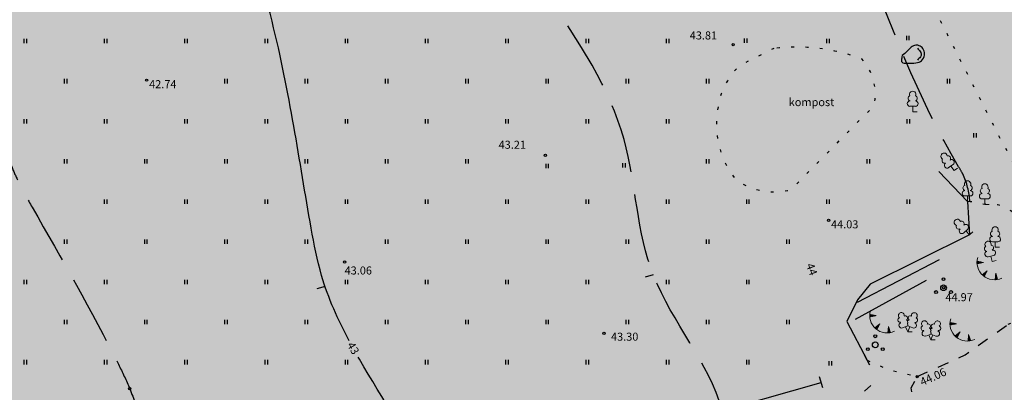
# Model space of a CAD drawing. Extents: x 544713 to 546720, y 6581012 to 6583071.
# Drawn here: x 545958 to 546043, y 6582062 to 6582095 of the extents above; entities that cross this region are included whole.
import ezdxf
from ezdxf.enums import TextEntityAlignment as Align

# ---------------------------------------------------------------- set-up
doc = ezdxf.new("R2010")
doc.units = 0
doc.header["$MEASUREMENT"] = 0
for name, pattern in [('ISOPOHI', [0.2, 0.1, 0.1]), ('ISOPOOL', [8, 6, -2]), ('KOLVIK', [1.25, 0.25, -1]), ('KRUUSKILL', [2, 1, -1])]:
    doc.linetypes.add(name, pattern=pattern)
for name, color, linetype in [('12', 3, 'Continuous'), ('AED', 1, 'Continuous'), ('HALJASTUS', 3, 'Continuous'), ('HORISONTAAL', 34, 'Continuous'), ('KORGUS', 34, 'Continuous'), ('majad', 41, 'Continuous'), ('PUU', 3, 'Continuous'), ('RELJEEF', 34, 'Continuous'), ('TEE', 7, 'Continuous')]:
    doc.layers.add(name, color=color, linetype=linetype)
doc.styles.add('ITALIC', font='italic.shx')
doc.styles.add('romans', font='romans.shx')
doc.linetypes.add('OK_AED', pattern='A,1,-1.5,[141,mkm.shx,S=0.5,R=0,X=0,Y=0],-1.5,1', length=5)
doc.linetypes.add('PUURIVI', pattern='A,0,[133,mkm.shx,S=0.8,R=0,X=0,Y=0],-5.6', length=5.6)

# ---------------------------------------------------------------- blocks, each defined once
blk = doc.blocks.new('LEHTP1')
at = {"color": 84, "linetype": 'Continuous', "lineweight": 18}
for p, q in [((0.48, 0.95), (-0.48, 0.95)), ((0, 0), (0, 0.95)), ((0.76, 0), (0, 0))]:
    blk.add_line(p, q, dxfattribs=at)
for centre, radius, start, end in [((0, 3.04), 0.554, 332.5799, 207.4201), ((-0.47, 1.42), 0.475, 90.0016, 269.3953), ((-0.34, 2.35), 0.465, 109.0217, 253.1415), ((0.34, 2.35), 0.465, 286.8508, 70.9859), ((0.47, 1.42), 0.475, 270.6047, 89.9984)]:
    blk.add_arc(centre, radius, start, end, dxfattribs=at)
blk = doc.blocks.new('KIVISU')
at = {"linetype": 'Continuous'}
for points, knots in [([(-2.05, -1.07), (-2.04, -0.8), (-2.04, -0.54), (-2.01, -0.27), (-1.97, 0.08), (-1.53, 0.24), (-1.29, 0.49), (-1.04, 0.75), (-0.8, 1), (-0.55, 1.26), (-0.34, 1.48), (-0.05, 1.63), (0.23, 1.74), (0.47, 1.83), (0.76, 1.79), (1.01, 1.68), (1.27, 1.57), (1.49, 1.44), (1.67, 1.18), (1.88, 0.88), (1.94, 0.57), (1.94, 0.27), (1.94, -0.06), (1.88, -0.38), (1.63, -0.71), (1.38, -1.04), (1.1, -1.21), (0.75, -1.27), (0.31, -1.34), (-0.13, -1.36), (-0.57, -1.37), (-0.91, -1.38), (-1.25, -1.37), (-1.59, -1.35), (-1.72, -1.34), (-1.9, -1.33), (-1.97, -1.21), (-2, -1.16), (-2.02, -1.12), (-2.05, -1.07)], [0, 0, 0, 0, 0.070434, 0.070434, 0.070434, 0.162491, 0.162491, 0.162491, 0.256397, 0.256397, 0.256397, 0.336931, 0.336931, 0.336931, 0.405721, 0.405721, 0.405721, 0.47853, 0.47853, 0.47853, 0.561997, 0.561997, 0.561997, 0.652379, 0.652379, 0.652379, 0.744099, 0.744099, 0.744099, 0.860503, 0.860503, 0.860503, 0.950211, 0.950211, 0.950211, 0.985821, 0.985821, 0.985821, 1, 1, 1, 1]), ([(0.73, 1.24), (0.88, 1.06), (1.04, 0.88), (1.2, 0.7), (1.41, 0.45), (1.46, -0.03), (1.24, -0.27), (1.07, -0.46), (0.89, -0.64), (0.72, -0.83)], [0, 0, 0, 0, 0.292091, 0.292091, 0.292091, 0.688198, 0.688198, 0.688198, 1, 1, 1, 1])]:
    blk.add_open_spline(points, degree=3, knots=knots, dxfattribs=at)
blk = doc.blocks.new('VARPOS')
blk.add_line((0, 1), (0, -1))
blk = doc.blocks.new('PQQSAS')
at = {"color": 0, "linetype": 'Continuous'}
for centre, radius in [((0, 1.5), 0.25), ((0, 0), 0.5), ((-1.3, -0.75), 0.25), ((1.3, -0.75), 0.25)]:
    blk.add_circle(centre, radius, dxfattribs=at)
blk = doc.blocks.new('LEHTP2')
at = {"color": 84, "linetype": 'Continuous', "lineweight": 18}
for p, q in [((-0.17, 1.98), (-0.2, 2.05)), ((0.2, 1.97), (0.23, 2.05)), ((-1.23, 1.56), (-1.26, 1.64)), ((-0.88, 0.67), (0.01, 1.02)), ((0, 0), (-0.35, 0.88)), ((0, 0), (0.36, 0.88)), ((0.76, 0), (0, 0)), ((0.01, 1.02), (0.89, 0.66)), ((1.25, 1.54), (1.28, 1.62))]:
    blk.add_line(p, q, dxfattribs=at)
at = {"color": 84, "linetype": 'Continuous', "lineweight": 18, "flags": 128}
blk.add_lwpolyline([(0.01, 2.01), (-0.03, 1.86), (-0.03, 1.82), (-0.01, 1.76), (0.03, 1.69), (0.04, 1.65), (0.01, 1.58), (-0.04, 1.48), (-0.05, 1.43), (-0.04, 1.4), (-0.02, 1.34), (0.05, 1.22), (0.06, 1.18), (0.05, 1.14), (0.02, 1.07), (0.01, 1.02)], dxfattribs=at)
at = {"color": 84, "linetype": 'Continuous', "lineweight": 18}
for centre, radius, start, end in [((-1.31, 2.04), 0.403, 106.2979, 277.8684), ((-1.11, 2.83), 0.512, 111.5027, 232.5173), ((-1.11, 2.83), 0.512, 350.4856, 111.5002), ((-0.43, 2.38), 0.403, 305.1345, 116.705), ((0.01, 1.53), 0.475, 66.7655, 111.5015), ((0.47, 2.38), 0.403, 62.412, 233.9825), ((1.16, 2.81), 0.512, 67.6168, 188.6314), ((1.34, 2.02), 0.403, 261.2486, 72.8191), ((1.16, 2.81), 0.512, 306.5997, 67.6143), ((-1.05, 1.12), 0.475, 111.5014, 291.5004), ((1.07, 1.1), 0.475, 247.6166, 67.6155)]:
    blk.add_arc(centre, radius, start, end, dxfattribs=at)
blk = doc.blocks.new('TQNGER')
at = {"layer": 'RELJEEF', "linetype": 'Continuous', "lineweight": 0}
for p, q in [((0.07, 2.29), (-1.05, 2.51)), ((-1.05, 2.44), (-0.98, 2.49)), ((-1.05, 2.37), (-0.92, 2.48)), ((-1.05, 2.31), (-0.85, 2.47)), ((-1.05, 2.25), (-0.79, 2.46)), ((-1.05, 2.18), (-0.73, 2.44)), ((-1.05, 2.12), (-0.66, 2.43)), ((0.07, 2.29), (-1.05, 2.07)), ((-1.02, 2.08), (-0.6, 2.42)), ((-0.92, 2.1), (-0.53, 2.41)), ((-0.81, 2.12), (-0.47, 2.39)), ((-0.71, 2.14), (-0.4, 2.38)), ((-0.6, 2.16), (-0.34, 2.37)), ((-0.49, 2.18), (-0.27, 2.36)), ((-0.39, 2.2), (-0.21, 2.34)), ((-0.28, 2.22), (-0.15, 2.33)), ((-0.18, 2.24), (-0.08, 2.32)), ((-0.07, 2.26), (-0.02, 2.31)), ((0.73, 0.85), (-0.16, 0.15)), ((-0.11, 0.1), (-0.11, 0.19)), ((-0.06, 0.06), (-0.06, 0.23)), ((-0.01, 0.01), (-0.01, 0.27)), ((0.03, -0.03), (0.05, 0.31)), ((0.08, -0.07), (0.1, 0.35)), ((0.13, -0.11), (0.15, 0.39)), ((0.73, 0.85), (0.17, -0.14)), ((0.18, -0.12), (0.2, 0.43)), ((0.23, -0.02), (0.25, 0.47)), ((0.29, 0.07), (0.3, 0.51)), ((0.34, 0.16), (0.36, 0.55)), ((0.39, 0.26), (0.41, 0.59)), ((0.45, 0.35), (0.46, 0.63)), ((0.5, 0.45), (0.51, 0.67)), ((0.55, 0.54), (0.56, 0.72)), ((0.61, 0.63), (0.61, 0.76)), ((0.66, 0.73), (0.66, 0.8)), ((2.2, 0.4), (2.11, -0.73)), ((2.34, -0.04), (2.17, 0.12)), ((2.37, -0.14), (2.17, 0.06)), ((2.27, 0.17), (2.18, 0.25)), ((2.3, 0.06), (2.18, 0.19)), ((2.24, 0.27), (2.19, 0.32)), ((2.2, 0.4), (2.54, -0.68)), ((2.31, -0.71), (2.12, -0.53)), ((2.24, -0.72), (2.12, -0.6)), ((2.18, -0.72), (2.12, -0.66)), ((2.43, -0.7), (2.13, -0.4)), ((2.37, -0.71), (2.13, -0.47)), ((2.53, -0.66), (2.14, -0.27)), ((2.49, -0.69), (2.14, -0.34)), ((2.47, -0.45), (2.15, -0.14)), ((2.5, -0.55), (2.15, -0.21)), ((2.4, -0.25), (2.16, -0.01)), ((2.44, -0.35), (2.16, -0.08))]:
    blk.add_line(p, q, dxfattribs=at)
blk.add_arc((1.97, 2.3), 3.03, 163.4234, 295.1745, dxfattribs=at)
blk = doc.blocks.new('HEIN')
at = {"layer": '12', "linetype": 'Continuous'}
for p, q in [((-0.23, 0.38), (-0.23, -0.38)), ((0.22, 0.38), (0.22, -0.38))]:
    blk.add_line(p, q, dxfattribs=at)
blk = doc.blocks.new('ISOJ')
at = {"color": 0, "linetype": 'Continuous'}
blk.add_line((0, 0), (0, 1.5), dxfattribs=at)

msp = doc.modelspace()

# ---------------------------------------------------------------- hatches: boundary and pattern name
at = {"layer": 'majad', "lineweight": 15, "ltscale": 100, "true_color": 0x949400}
h = msp.add_hatch(color=54, dxfattribs=at)
h.paths.add_polyline_path([(546010.933, 6582194.424), (546003.153, 6582190.184), (545900.82, 6582134.512, 0.098794), (545898.853, 6582129.555, 0.181194), (545901.219, 6582118.354), (545913.492, 6582103.053), (545927.793, 6582085.917), (545941.652, 6582069.098), (545955.042, 6582051.946), (545968.793, 6582035.317), (545982.382, 6582018.404), (545996.497, 6582000.774, 0.238896), (546003.56, 6582000.037), (546020.562, 6582007.54), (546024.389, 6582010.535, 0.128015), (546028.862, 6582019.633), (546031.147, 6582026.08, -0.337343), (546039.673, 6582029.548, -0.265449), (546045.257, 6582022.536, -0.37744), (546041.467, 6582015.842), (546033.914, 6582012.275), (546026.29, 6582008.115), (546023.164, 6582006.132), (546010.55, 6581999.62), (546004.913, 6581997.264, 0.313058), (546003.235, 6581992.554), (546010.111, 6581984.214), (546022.444, 6581968.766), (546022.525, 6581968.668), (546061.363, 6581987.594), (546101.493, 6582007.134), (546117.913, 6582015.144)])
h.paths.add_polyline_path([(545965.267, 6582032.533), (545951.842, 6582049.215), (545938.112, 6582066.073), (545924.387, 6582083.017), (545909.789, 6582100.066), (545896.503, 6582117.341), (545888.331, 6582127.718), (545887.203, 6582127.104), (545929.433, 6582075.014), (545677.913, 6581904.164), (545747.233, 6581797.324), (546017.243, 6581966.094), (546018.794, 6581966.85), (546006.789, 6581981.36), (545993.043, 6581997.82), (545978.913, 6582015.416)])

# ---------------------------------------------------------------- linework, layer by layer
at = {"layer": 'AED', "linetype": 'OK_AED', "flags": 128}
for points in [[(546037.694, 6582081.596), (546040.204, 6582078.99), (546040.366, 6582076.08), (546031.71, 6582071.777), (546030.608, 6582070.413), (546029.673, 6582068.529), (546031.441, 6582065.141)], [(546017.407, 6582060.338), (546027.436, 6582063.211)]]:
    msp.add_lwpolyline(points, dxfattribs=at)
at = {"layer": 'HALJASTUS', "linetype": 'KOLVIK', "flags": 128}
for points in [[(546029.506, 6582200.521), (546028.531, 6582200.029), (546009.147, 6582190.487), (545993.093, 6582181.65), (546002.913, 6582161.731), (546012.997, 6582142.366), (546023.198, 6582122.646), (546033.256, 6582103.754), (546042.872, 6582084.803), (546049.754, 6582072.179), (546053.542, 6582067.003), (546055.225, 6582064.322), (546068.043, 6582070.813), (546087.001, 6582080.16), (546097.866, 6582061.602), (546108.296, 6582042.947), (546121, 6582020.259), (546133.971, 6582025.401)], [(546031.441, 6582065.141), (546033.287, 6582064.334), (546035.738, 6582063.754), (546035.809, 6582063.716)]]:
    msp.add_lwpolyline(points, dxfattribs=at)
for points in [[(546023.321, 6582092.333), (546020.375, 6582090.87, 0.169032), (546018.473, 6582087.393, 0.218283), (546019.915, 6582080.951, 0.227325), (546024.808, 6582080.019), (546032.043, 6582087.329, 0.244846), (546030.971, 6582091.433, 0.117321), (546023.321, 6582092.333, 2.901012)], [(546043.749, 6582068.276), (546047.09, 6582069.932, 0.13179), (546046.622, 6582072.961), (546044.099, 6582078.085, 0.201853), (546041.712, 6582078.73), (546040.204, 6582078.99)]]:
    msp.add_lwpolyline(points, format="xyb", dxfattribs=at)
at = {"layer": 'HALJASTUS', "linetype": 'PUURIVI', "flags": 128}
for points in [[(546030.615, 6582070.206), (546037.761, 6582073.938)], [(546036.593, 6582072.098), (546030.399, 6582068.697)]]:
    msp.add_lwpolyline(points, dxfattribs=at)
at = {"layer": 'HORISONTAAL', "linetype": 'ISOPOOL'}
for points, knots in [([(546040.419, 6582078.953), (546040.327, 6582079.784), (546040.12, 6582080.883), (546035.868, 6582087.783), (546030.849, 6582102.248), (546020.916, 6582122.109), (546010.463, 6582141.736), (545999.401, 6582159.714), (545994.313, 6582173.221), (545990.242, 6582180.446), (545988.831, 6582182.637), (545987.624, 6582184.869), (545987.096, 6582185.367)], [0, 0, 0, 0, 2.508206, 3.233513, 24.259087, 48.077636, 69.84727, 91.000342, 111.167208, 113.125036, 115.663483, 119.361474, 119.361474, 119.361474, 119.361474]), ([(546017.505, 6582060.068), (546018.866, 6582060.536), (546017.8, 6582064.71), (546011.307, 6582071.969), (546011.35, 6582090.023), (545992.952, 6582106.92), (545989.703, 6582131.597), (545978.598, 6582149.362), (545972.497, 6582161.245), (545968.134, 6582168.422), (545967.084, 6582170.235), (545965.672, 6582172.659), (545965.173, 6582173.297)], [0, 0, 0, 0, 0.530794, 13.782551, 26.464837, 55.492838, 79.029933, 98.780701, 117.264291, 120.337962, 122.766542, 125.115928, 125.115928, 125.115928, 125.115928])]:
    msp.add_open_spline(points, degree=3, knots=knots, dxfattribs=at)
at = {"layer": 'HORISONTAAL', "linetype": 'ISOPOOL', "start_tangent": (0.483839, -0.875157), "end_tangent": (-0.927345, -0.374207)}
msp.add_spline([(545928.712, 6582152.71), (545930.848, 6582148.869), (545931.403, 6582147.597), (545931.71, 6582146.347), (545935.494, 6582126.119), (545936.061, 6582124.605), (545936.881, 6582122.616), (545945.166, 6582107.255), (545946.017, 6582105.825), (545947.398, 6582103.097), (545956.874, 6582081.932), (545957.471, 6582080.609), (545958.627, 6582078.48), (545966.147, 6582064.794), (545967.14, 6582062.662), (545968.033, 6582059.959), (545970.14, 6582049.22), (545970.165, 6582048.353), (545968.987, 6582046.941), (545964.897, 6582044.817), (545961.556, 6582043.187)], degree=3, dxfattribs=at)
at = {"layer": 'HORISONTAAL', "linetype": 'ISOPOHI'}
for points, knots in [([(545986.271, 6582066.844), (545985.298, 6582068.669), (545983.865, 6582071.841), (545982.089, 6582081.15), (545980.991, 6582089.355), (545976.793, 6582105.086), (545973.087, 6582114.712), (545970.074, 6582121.062), (545966.296, 6582126.409), (545960.184, 6582129.767), (545956.324, 6582135.282), (545954.523, 6582139.717), (545954.162, 6582143.812), (545953.737, 6582147.469)], [40.299618, 40.299618, 40.299618, 40.299618, 46.465893, 50.689046, 68.632823, 71.271553, 95.641105, 97.217668, 98.338044, 115.110613, 117.050814, 118.397404, 129.401048, 129.401048, 129.401048, 129.401048]), ([(546005.526, 6582031.811), (546004.994, 6582032.519), (546002.078, 6582035.295), (545996.43, 6582042.303), (545994.262, 6582054.453), (545989.144, 6582061.787), (545987.094, 6582065.359), (545987.058, 6582065.422)], [0, 0, 0, 0, 2.657335, 12.04907, 26.417251, 38.468934, 38.686055, 38.686055, 38.686055, 38.686055])]:
    msp.add_open_spline(points, degree=3, knots=knots, dxfattribs=at)
at = {"layer": 'KORGUS'}
for centre in [(546019.763, 6582092.668), (545968.613, 6582089.562), (546003.391, 6582083.016), (546028.083, 6582077.341), (545985.88, 6582073.702), (546038.109, 6582071.458), (546008.491, 6582067.492), (546035.809, 6582063.716), (545967.14, 6582062.662)]:
    msp.add_circle(centre, 0.1, dxfattribs=at)
at = {"layer": 'TEE', "linetype": 'KRUUSKILL', "flags": 128}
msp.add_lwpolyline([(546035.809, 6582063.716), (546040, 6582065.612), (546043.749, 6582068.276), (546046.969, 6582069.518), (546050.241, 6582066.825), (546051.708, 6582067.124), (546052.544, 6582065.832, -0.038937), (546052.92, 6582060.357, -0.073212), (546051.914, 6582058.42, -0.049335), (546047.473, 6582056.288, 0.121951), (546046.364, 6582055.441), (546043.545, 6582052.748), (546039.089, 6582053.829), (546035.607, 6582059.422), (546035.3, 6582062.739)], format="xyb", close=True, dxfattribs=at)

# ---------------------------------------------------------------- block references
at = {"layer": 'AED'}
for p, xscale, yscale, zscale, rotation in [((546031.441, 6582065.141), 0.4999999999149, 0.4999999999149, 0.4999999999149, 207.6843942517372), ((546027.436, 6582063.211), 0.4999999997484723, 0.4999999997484723, 0.4999999997484723, 195.9537957032928)]:
    msp.add_blockref('VARPOS', p, dxfattribs=dict(at, xscale=xscale, yscale=yscale, zscale=zscale, rotation=rotation))
at = {"layer": 'HALJASTUS', "xscale": 0.5, "yscale": 0.5, "zscale": 0.5}
for p in [(545958.03, 6582092.974), (545965.03, 6582092.974), (545972.03, 6582092.974), (545979.03, 6582092.974), (545986.03, 6582092.974), (545993.03, 6582092.974), (546000.03, 6582092.974), (546007.03, 6582092.974), (546014.03, 6582092.974), (546020.84, 6582093.001), (546028.03, 6582092.974), (546034.985, 6582093.245), (545961.53, 6582089.474), (545975.53, 6582089.474), (545982.53, 6582089.474), (545989.53, 6582089.474), (545996.53, 6582089.474), (546003.53, 6582089.474), (546010.53, 6582089.474), (546017.53, 6582089.474), (546038.53, 6582089.474), (545958.03, 6582085.974), (545965.03, 6582085.974), (545972.03, 6582085.974), (545979.03, 6582085.974), (545986.03, 6582085.974), (545993.03, 6582085.974), (546000.03, 6582085.974), (546007.03, 6582085.974), (546014.03, 6582085.974), (546035.03, 6582085.974), (546040.84, 6582084.75), (545961.53, 6582082.474), (545968.53, 6582082.474), (545975.53, 6582082.474), (545982.53, 6582082.474), (545989.53, 6582082.474), (545996.53, 6582082.474), (546003.53, 6582082.071), (546010.225, 6582082.126), (546017.53, 6582082.474), (546031.53, 6582082.474), (545965.03, 6582078.974), (545972.03, 6582078.974), (545979.03, 6582078.974), (545986.03, 6582078.974), (545993.03, 6582078.974), (546000.03, 6582078.974), (546007.03, 6582078.974), (546014.03, 6582078.974), (546021.03, 6582078.974), (546028.03, 6582078.974), (546035.03, 6582078.974), (545961.53, 6582075.474), (545968.53, 6582075.474), (545975.53, 6582075.474), (545982.53, 6582075.474), (545989.53, 6582075.474), (545996.53, 6582075.474), (546003.53, 6582075.474), (546010.53, 6582075.474), (546017.53, 6582075.474), (546024.53, 6582075.474), (546031.53, 6582075.474), (545958.03, 6582071.974), (545965.03, 6582071.974), (545972.03, 6582071.974), (545979.03, 6582071.974), (545986.03, 6582071.974), (545993.03, 6582071.974), (546000.03, 6582071.974), (546007.03, 6582071.974), (546014.03, 6582071.974), (546021.03, 6582071.974), (546028.03, 6582071.974), (545961.53, 6582068.474), (545968.53, 6582068.474), (545975.53, 6582068.474), (545982.53, 6582068.474), (545989.53, 6582068.474), (545996.53, 6582068.474), (546003.53, 6582068.474), (546010.53, 6582068.474), (546017.53, 6582068.474), (546024.53, 6582068.474), (545958.03, 6582064.974), (545965.03, 6582064.974), (545972.03, 6582064.974), (545979.03, 6582064.974), (545986.03, 6582064.974), (545993.03, 6582064.974), (546000.03, 6582064.974), (546007.03, 6582064.974), (546014.03, 6582064.974), (546021.03, 6582064.974), (546028.232, 6582064.862)]:
    msp.add_blockref('HEIN', p, dxfattribs=at)
at = {"layer": 'HORISONTAAL'}
for p, xscale, yscale, zscale, rotation in [((546012.8, 6582072.58), 0.5000000009008889, 0.5000000009008889, 0.5000000009008889, 105.6731042275502), ((545984.172, 6582071.571), 0.4999999997743905, 0.4999999997743905, 0.4999999997743905, 105.2869240239784), ((546031.775, 6582062.947), 0.5000000008399693, 0.5000000008399693, 0.5000000008399693, 130.997082462581)]:
    msp.add_blockref('ISOJ', p, dxfattribs=dict(at, xscale=xscale, yscale=yscale, zscale=zscale, rotation=rotation))
at = {"layer": 'PUU', "xscale": 0.5, "yscale": 0.5, "zscale": 0.5}
for name, p in [('LEHTP1', (546035.421, 6582086.806)), ('LEHTP1', (546040.204, 6582078.99)), ('LEHTP1', (546041.712, 6582078.73)), ('LEHTP1', (546042.608, 6582074.99)), ('PQQSAS', (546038.109, 6582071.458)), ('LEHTP2', (546034.981, 6582067.626)), ('LEHTP2', (546036.998, 6582066.916)), ('PQQSAS', (546032.154, 6582066.484))]:
    msp.add_blockref(name, p, dxfattribs=at)
at = {"layer": 'PUU'}
for p, xscale, yscale, zscale, rotation in [((546039.022, 6582081.681), 0.5000000005605749, 0.5000000005605749, 0.5000000005605749, 34.65852015268158), ((546040.378, 6582076.076), 0.5000000000895629, 0.5000000000895629, 0.5000000000895629, 44.22361525488594), ((546042.342, 6582073.762), 0.5000000001924306, 0.5000000001924306, 0.5000000001924306, 13.16375335874357)]:
    msp.add_blockref('LEHTP1', p, dxfattribs=dict(at, xscale=xscale, yscale=yscale, zscale=zscale, rotation=rotation))
at = {"layer": 'RELJEEF', "xscale": 0.5, "yscale": 0.5, "zscale": 0.5}
for name, p in [('KIVISU', (546035.472, 6582091.725)), ('TQNGER', (546041.557, 6582072.524)), ('TQNGER', (546032.2, 6582067.883)), ('TQNGER', (546039.198, 6582067.181))]:
    msp.add_blockref(name, p, dxfattribs=at)

# ---------------------------------------------------------------- texts
at = {"layer": 'HALJASTUS', "linetype": 'KOLVIK', "style": 'romans'}
msp.add_text('kompost', height=0.7, dxfattribs=at).set_placement((546024.609, 6582087.297))
at = {"layer": 'HORISONTAAL', "style": 'romans'}
for s, rotation, p in [('44', 290.42387, (546026.615, 6582073.074)), ('43', 299.85437, (545986.625, 6582066.192))]:
    msp.add_text(s, height=0.7, rotation=rotation, dxfattribs=at).set_placement(p, align=Align.MIDDLE_CENTER)
at = {"layer": 'KORGUS', "style": 'ITALIC'}
for s, p in [(' 43.81', (546015.761, 6582093.81)), (' 42.74', (545968.613, 6582089.562)), (' 43.21', (545999.092, 6582084.28)), (' 44.03', (546028.083, 6582077.341)), (' 43.06', (545985.662, 6582073.316)), (' 44.97', (546038.061, 6582070.988)), (' 43.30', (546008.894, 6582067.544))]:
    msp.add_text(s, height=0.7, dxfattribs=at).set_placement(p, align=Align.TOP_LEFT)
msp.add_text(' 44.06', height=0.7, rotation=24.3419, dxfattribs=at).set_placement((546035.774, 6582063.438), align=Align.TOP_LEFT)

doc.saveas('drawing.dxf')
